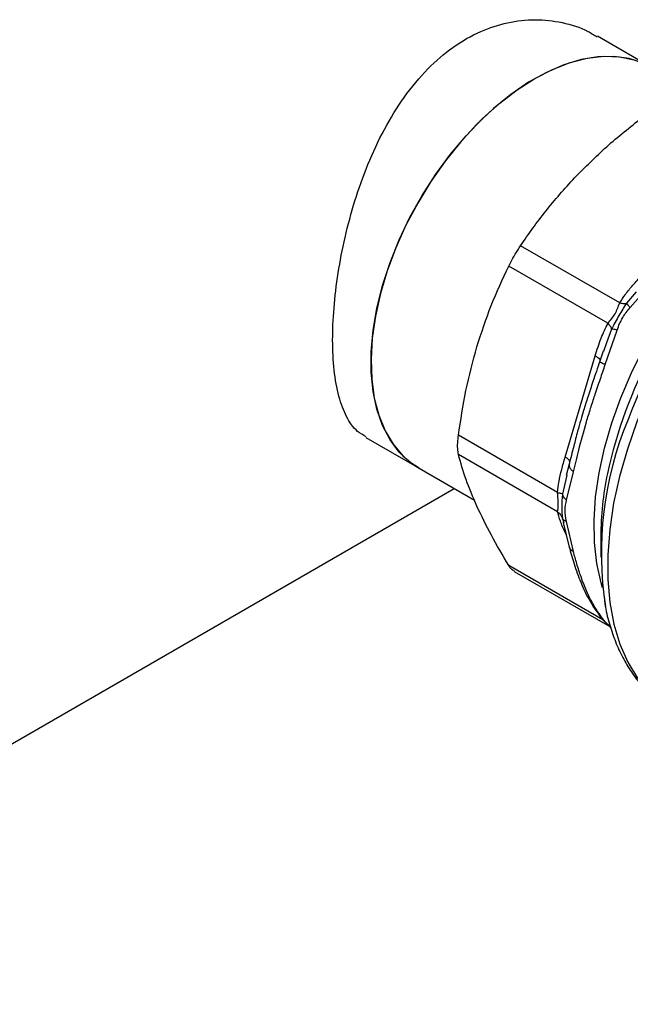
# Model space of a CAD drawing. Extents: x 0.4 to 10.6, y 0.4 to 8.1.
# Drawn here: x 1.8 to 1.9, y 4.9 to 5.1 of the extents above; entities that cross this region are included whole.
import ezdxf

# ---------------------------------------------------------------- set-up
doc = ezdxf.new("R2010")
doc.units = 0
doc.linetypes.add('SLD-SOLID', pattern=[0])
doc.layers.get('0').update_dxf_attribs({"linetype": 'CONTINUOUS'})

msp = doc.modelspace()

# ---------------------------------------------------------------- linework, layer by layer
at = {"color": 7, "linetype": 'SLD-SOLID'}
for p, q in [((1.88725811022333, 5.072647753715671), (1.879464742375302, 5.077146769210101)), ((1.88270456453184, 5.038108292765639), (1.868200743834965, 5.046481199241621)), ((1.880982712661136, 5.035125988009292), (1.866478883466205, 5.043498849562953)), ((1.884234929517098, 5.037444058916475), (1.887746123570258, 5.041470046112527)), ((1.880592278421891, 5.029079224037019), (1.882323344820175, 5.034133211982965)), ((1.880771221104852, 5.032243279236124), (1.880316553645267, 5.030984863106857)), ((1.880275082246808, 5.031029236976225), (1.879752830619714, 5.029446804589824)), ((1.874728051639795, 5.015542969339928), (1.879131205677227, 5.030360165769096)), ((1.879800170183302, 5.029579117016304), (1.879779955986679, 5.029499684550421)), ((1.845552987832019, 5.018403522414201), (1.853346355680049, 5.013904506919771)), ((1.873619606374319, 5.01034817852853), (1.859115794391442, 5.018721079550996)), ((1.8736196068003, 5.007536276927436), (1.859115794441066, 5.015909141081983)), ((1.875376832066279, 5.01468250847079), (1.875319080096218, 5.014469696941454)), ((1.853346355682596, 5.013904506920874), (1.86145872882691, 5.009221333588809)), ((1.875305419003193, 5.014473301278598), (1.874881955501026, 5.012812024993146)), ((1.874916704933309, 5.009208933552013), (1.875929616997631, 5.013388750718907)), ((1.87496562875976, 5.012894576595112), (1.87466943807218, 5.011606709803272)), ((1.727685422883153, 4.935400768043526), (1.85850948869082, 5.010923893679363)), ((1.874454575133959, 5.005966772916831), (1.875325458017213, 5.002340734742843)), ((1.875929616978541, 5.00170594294217), (1.874916698966526, 5.006087270064682)), ((1.87993049795328, 5.003909830801246), (1.879930497953282, 5.000872664233087)), ((1.867277593001426, 4.998775892725674), (1.881248233427016, 4.990710813678015)), ((1.880167758309458, 4.991764181085112), (1.881361954935973, 4.990599945293289))]:
    msp.add_line(p, q, dxfattribs=at)
at = {"color": 8, "linetype": 'SLD-SOLID'}
for p, q in [((1.885094872356591, 5.039732324832391), (1.883700526059537, 5.038078583111866)), ((1.881506509253263, 5.034278389614296), (1.880771221104852, 5.032243279236124)), ((1.87466943807218, 5.011606709803272), (1.87432778522779, 5.01012116899771)), ((1.874327831973549, 5.006538087299121), (1.874506996159058, 5.005922031711738)), ((1.874906705705694, 5.004084266389063), (1.874728051639868, 5.004479191385177)), ((1.880253262858012, 4.99168082173408), (1.866478883621865, 4.999632612822967)), ((1.881343988215919, 4.990667431768714), (1.880592278323655, 4.991398863676118))]:
    msp.add_line(p, q, dxfattribs=at)
at = {"color": 7, "linetype": 'SLD-SOLID', "flags": 128}
for points in [[(1.887258110225877, 5.072647753716775), (1.886112758357892, 5.073225120772328), (1.88407056034412, 5.073898100230062), (1.881866941280204, 5.074212065088521), (1.87952773658488, 5.0741633343968), (1.877080371294445, 5.073752479477704), (1.874553538529282, 5.072984317229514), (1.871976863093258, 5.071867853652249), (1.869380554149982, 5.070416178260562), (1.866795051047987, 5.068646310621139), (1.864250666447196, 5.06657900081385), (1.861777230930699, 5.064238486156024), (1.859403743268446, 5.061652207042071), (1.857158030433174, 5.058850485229947), (1.855066421354602, 5.055866168346257), (1.853153438236801, 5.052734244777878), (1.851441509057769, 5.049491433465103), (1.849950704621899, 5.046175753405642), (1.848698503248146, 5.042826077916641), (1.847699585852718, 5.039481678880566), (1.846965663828759, 5.036181766318307), (1.846505341740967, 5.032965028687514), (1.846324016444945, 5.029869179295819), (1.846423813814003, 5.026930514146776), (1.846803563815232, 5.024183486402411), (1.847458814227079, 5.021660302451393), (1.848381882837564, 5.019390544318584), (1.849561947511201, 5.017400822842827), (1.850985173068633, 5.015714465689207), (1.852634873491467, 5.014351243853498), (1.853346355682596, 5.013904506920874)], [(1.85334635568005, 5.013904506919773), (1.852024687147477, 5.014796929882356), (1.850453273699944, 5.01627685116839), (1.849114571151561, 5.018073314316773), (1.84802427456572, 5.020165257439612), (1.847195166673023, 5.022528154416475), (1.846636968005452, 5.025134302440724), (1.846356222932017, 5.027953146809601), (1.846356222932017, 5.030951639150173), (1.846636968005452, 5.034094624881293), (1.847195166673023, 5.037345255368927), (1.84802427456572, 5.040665419942684), (1.849114571151561, 5.044016192708592), (1.850453273699944, 5.047358288919614), (1.852024687147477, 5.050652525553382), (1.853810388108246, 5.053860280697314), (1.855789440871166, 5.056943946355226), (1.857938642852058, 5.059867369366701), (1.86023279662273, 5.062596275269843), (1.862645005327786, 5.065098670137997), (1.865146988025662, 5.067345215679296), (1.86770941125681, 5.069309573201307), (1.870302232951692, 5.070968712408111), (1.872895054646573, 5.072303181409475), (1.875457477877722, 5.073297334776473), (1.877959460575597, 5.073939516969842), (1.880371669280653, 5.074222198990517), (1.882665823051326, 5.074142066650263), (1.884815025032217, 5.073700059427505), (1.886794077795138, 5.072901359452799), (1.887258110223331, 5.072647753715673)]]:
    msp.add_lwpolyline(points, dxfattribs=at)
at = {"color": 8, "linetype": 'SLD-SOLID', "flags": 128}
for points in [[(1.880184482017517, 4.996379216869527), (1.879967880663477, 4.997116472719301), (1.8793492370617, 4.99997132379495), (1.879010616715606, 5.003042997728192), (1.878955384986326, 5.006300966843468), (1.8791840907916, 5.009712851980007), (1.879694461150383, 5.013244744290467), (1.880481423772758, 5.016861542242294), (1.881537157470625, 5.02052730047253), (1.882851169888185, 5.024205587028969), (1.884410401779688, 5.027859845447272), (1.886199356798081, 5.031453758065533), (1.888200255504669, 5.034951606965518), (1.890393212069164, 5.038318628953382), (1.892756431903999, 5.041521361051911), (1.895266428268735, 5.04452797307062), (1.897898255691835, 5.047308583948489), (1.900625757889968, 5.049835558725372), (1.903421827720908, 5.052083783190644), (1.905580050062315, 5.053595056831989)], [(1.906533851944784, 5.051063762493685), (1.904190807105139, 5.049010668695535), (1.901267926347015, 5.046137088611773), (1.898455717259467, 5.043012457857745), (1.895779561276424, 5.039664977611443), (1.893263611892219, 5.03612486036634), (1.8909305766656, 5.032424057250234), (1.888801512273936, 5.028595969652153), (1.886895634467373, 5.02467514776002), (1.885230144638168, 5.020696978729872), (1.883820074570495, 5.016697367301098), (1.88267815077193, 5.012712411740238), (1.881814679611075, 5.008778078038131), (1.881237454298012, 5.004929875300892), (1.880951684547131, 5.00120253526449), (1.880959949557142, 4.997629698825426), (1.881262174732662, 4.994243612416732), (1.881855632357481, 4.991074836969614), (1.882734966213399, 4.988151972087493), (1.883892239922476, 4.985501397921904), (1.88531700857636, 4.983147037079941), (1.88699641300622, 4.981110138712104), (1.88891529584244, 4.97940908672931), (1.890472369343648, 4.978379695317122)]]:
    msp.add_lwpolyline(points, dxfattribs=at)
at = {"color": 8, "linetype": 'SLD-SOLID'}
for centre, radius, start, end in [((1.947497765581254, 4.998773240670769), 0.06812113094016652, 135.844554901266, 167.8532085042001), ((1.955873484226673, 4.993880459864244), 0.0769006501815056, 141.2287648020205, 159.3285298417149)]:
    msp.add_arc(centre, radius, start, end, dxfattribs=at)
at = {"color": 7, "linetype": 'SLD-SOLID'}
for centre, radius, start, end in [((1.931026251136787, 5.001457025511115), 0.05100624547236451, 157.4382067196883, 188.8194398846938), ((1.926926719436169, 5.003596831326634), 0.0469972637750042, 168.3251398948895, 179.618410094047)]:
    msp.add_arc(centre, radius, start, end, dxfattribs=at)
for points, knots in [([(1.84560937326754, 5.018498772285884), (1.845179395563156, 5.018736264768446), (1.844029747131286, 5.019371257832913), (1.842695846690287, 5.021339964553744), (1.841533854140168, 5.024334663021204), (1.840862500778697, 5.02812777131627), (1.84064417733301, 5.03251669985554), (1.840847764937339, 5.037324165637584), (1.841454407796122, 5.042413862956194), (1.842476376696145, 5.047739478189985), (1.843913066336394, 5.053107568027121), (1.84581578461644, 5.058459441029616), (1.848204867680061, 5.06359122489473), (1.851129684593033, 5.06835926489597), (1.854502572508213, 5.072429287484963), (1.858288403462202, 5.075691338978265), (1.862237738487754, 5.077956598754944), (1.866327463284622, 5.079289304345236), (1.870371474781505, 5.079728190931042), (1.874341121289547, 5.079252364488053), (1.877416368233757, 5.078349670974586), (1.87896659453098, 5.077339409822966), (1.879408356939783, 5.077051519338422)], [0, 0, 0, 0, 0.03273328123635728, 0.08752027153901061, 0.1413918807771869, 0.1969849482150806, 0.2499585291281382, 0.3006265644346829, 0.352818899262885, 0.4034726363288296, 0.4555023117274417, 0.5079651926697659, 0.5618488655030003, 0.6159908387115494, 0.6718204420594718, 0.7238501712507938, 0.7775654870103688, 0.8268903702700229, 0.8776027086028968, 0.9278756618796227, 0.9794469869343934, 1, 1, 1, 1]), ([(1.876108550044327, 5.056429338436256), (1.877638109689841, 5.05797120337271), (1.880712612467542, 5.061070440492277), (1.884216236224977, 5.06384933163746), (1.885976813415241, 5.065245729396795)], [0, 0, 0, 0, 0.497498215518495, 0.9999999999999999, 0.9999999999999999, 0.9999999999999999, 0.9999999999999999]), ([(1.868200744029731, 5.046481199533825), (1.869383528176415, 5.04818794355009), (1.871760044322647, 5.051617229209278), (1.874654603366609, 5.054820383390273), (1.876108550044327, 5.056429338436256)], [0, 0, 0, 0, 0.4976966592712369, 1, 1, 1, 1]), ([(1.866478883466205, 5.043498849562953), (1.866676236939033, 5.043883421893657), (1.867071117592786, 5.044652905050895), (1.867692133424709, 5.045702657104551), (1.868062380695742, 5.046269403466062), (1.868200744029731, 5.046481199533825)], [0, 0, 0, 0, 0.3848970140854144, 0.7701328097843642, 1, 1, 1, 1]), ([(1.861817110276197, 5.03167583871807), (1.86247677225555, 5.033720048138415), (1.863802730738717, 5.0378290265351), (1.865583861886311, 5.041602614750949), (1.866478883466205, 5.043498849562953)], [0, 0, 0, 0, 0.497498215612938, 1, 1, 1, 1]), ([(1.882704564531785, 5.038108292765673), (1.882974854689714, 5.038530242634247), (1.883543883898661, 5.039418553928185), (1.884648643419301, 5.04073925768969), (1.885474570735865, 5.041629449658343), (1.885905991330111, 5.042094438696006)], [0, 0, 0, 0, 0.301757024179415, 0.6352749285373093, 1, 1, 1, 1]), ([(1.880982712661143, 5.035125988009293), (1.881163380610892, 5.035349441307344), (1.881504178411222, 5.035770946021144), (1.882045916006009, 5.036500938188381), (1.882406959897222, 5.037334812292142), (1.882601462749522, 5.037840329145015), (1.88270456453184, 5.038108292765639)], [0, 0, 0, 0, 0.2651513444760656, 0.5001606265915054, 0.7350458892373715, 1, 1, 1, 1]), ([(1.88370052984167, 5.038078579593831), (1.883323935571797, 5.0374795279459), (1.882545671267788, 5.036241536422558), (1.881860255598207, 5.034946679535063), (1.881506505678058, 5.034278390873332)], [0, 0, 0, 0, 0.4838899432159595, 1, 1, 1, 1]), ([(1.882704588540691, 5.038108239624401), (1.882902585486952, 5.038069213076884), (1.883288738935997, 5.037993099600326), (1.883565615839083, 5.038050576444603), (1.883700526429458, 5.03807858251845)], [0, 0, 0, 0, 0.5127416231842693, 0.9999999999999999, 0.9999999999999999, 0.9999999999999999, 0.9999999999999999]), ([(1.884234929630809, 5.037444058837871), (1.884113592017846, 5.037575336922581), (1.883870917525904, 5.037837892297882), (1.883757325621893, 5.037998350656954), (1.88370052984167, 5.038078579593831)], [0, 0, 0, 0, 0.5000015122829358, 1, 1, 1, 1]), ([(1.882323344820175, 5.034133211982965), (1.882562167034092, 5.034764306169209), (1.883019608304409, 5.035973107149279), (1.883841928528516, 5.036968394135322), (1.884234929517098, 5.037444058916475)], [0, 0, 0, 0, 0.5220827883571725, 1, 1, 1, 1]), ([(1.879131205677227, 5.030360165769096), (1.879393601000909, 5.031233702974284), (1.879896031345456, 5.032906337961903), (1.880631394492727, 5.034408387202225), (1.880982712661136, 5.035125988009292)], [0, 0, 0, 0, 0.5222521420712027, 1, 1, 1, 1]), ([(1.880982708032674, 5.035125987551104), (1.881112515242183, 5.03497788939698), (1.881372129685974, 5.034681693060466), (1.881461718399058, 5.034412823281564), (1.881506512759875, 5.034278388379285)], [0, 0, 0, 0, 0.4999999522870027, 1, 1, 1, 1]), ([(1.882323340192674, 5.034133214174894), (1.882146155940216, 5.03417318042027), (1.881797676677417, 5.03425178451478), (1.88160246538174, 5.034269621729795), (1.881506509253266, 5.034278389614304)], [0, 0, 0, 0, 0.5084499176073086, 1, 1, 1, 1]), ([(1.85911579444104, 5.018721079927048), (1.859441348130985, 5.020922853426466), (1.860095468836483, 5.025346780045233), (1.861241470042192, 5.029559683326235), (1.861817110276197, 5.03167583871807)], [0, 0, 0, 0, 0.497696659360988, 1, 1, 1, 1]), ([(1.87979096853755, 5.029576999130867), (1.879456524244369, 5.028583293352222), (1.878863688407302, 5.026821850836705), (1.878059998963504, 5.024419772842662), (1.877470512609705, 5.022540938142248), (1.876975737432212, 5.020867237778846), (1.876489069022495, 5.019120286935847), (1.875924423694731, 5.01692888562289), (1.875520514839424, 5.015335175391126), (1.875295705976251, 5.014448143129464)], [0, 0, 0, 0, 0.1894290987902789, 0.335781954232103, 0.464157362372655, 0.5554248139832658, 0.6643961866819803, 0.8132085722882165, 0.9999999999999999, 0.9999999999999999, 0.9999999999999999, 0.9999999999999999]), ([(1.875929616997631, 5.013388750718907), (1.876185350451242, 5.0144279281557), (1.876760817883585, 5.016766350301316), (1.877603696593855, 5.019932035891441), (1.878428268894574, 5.022631157363715), (1.879109573036918, 5.024733681069431), (1.879839171556023, 5.026866078320083), (1.88035430930006, 5.028379907158347), (1.880592278421891, 5.029079224037019)], [0, 0, 0, 0, 0.212830263245551, 0.478923986616534, 0.6044197240562288, 0.7228529684166708, 0.8719712611090406, 1, 1, 1, 1]), ([(1.880592276270098, 5.029079224522333), (1.880452642383006, 5.029134715942037), (1.880170398801952, 5.029246881386553), (1.879895225972066, 5.029376302385916), (1.879746136472932, 5.029467802496509), (1.879768868002844, 5.02948922814037), (1.879779960214101, 5.029499683123776)], [0, 0, 0, 0, 0.2507701291663218, 0.5068845446581374, 0.7593764772341601, 1, 1, 1, 1]), ([(1.859115794441066, 5.015909141081983), (1.859069162705323, 5.016177698524464), (1.858975858189156, 5.01671504979038), (1.859003834372379, 5.017760893437847), (1.859085336624745, 5.018459869086015), (1.85911579444104, 5.018721079927048)], [0, 0, 0, 0, 0.3848970140853454, 0.7701328097842574, 1, 1, 1, 1]), ([(1.861817110275455, 5.008336751052022), (1.861246551177329, 5.009670768961263), (1.860099694605134, 5.012352221612995), (1.859444853343559, 5.014719552890556), (1.859115794441066, 5.015909141081983)], [0, 0, 0, 0, 0.4974982155212371, 0.9999999999999999, 0.9999999999999999, 0.9999999999999999, 0.9999999999999999]), ([(1.87361960637427, 5.010348178528489), (1.873682560579448, 5.010889890734574), (1.873815092921886, 5.012030313163808), (1.874217275406728, 5.013756735589689), (1.874552798640013, 5.014930092696938), (1.874728051639795, 5.015542969339928)], [0, 0, 0, 0, 0.3017722612317412, 0.6352964754420107, 1, 1, 1, 1]), ([(1.873619606800347, 5.007536276927484), (1.873637670695715, 5.007676090495094), (1.873671746465155, 5.007939835097103), (1.873745511442674, 5.008569251705167), (1.87367171153653, 5.0094143902288), (1.873637657722132, 5.010024676275264), (1.873619606374319, 5.01034817852853)], [0, 0, 0, 0, 0.265102283713701, 0.5000894942093324, 0.73500594353837, 1, 1, 1, 1]), ([(1.873619664406132, 5.010348184226971), (1.873786316373774, 5.010310147808506), (1.874111337800956, 5.010235965359963), (1.87425687377071, 5.010158779327086), (1.874327787411923, 5.01012116977495)], [0, 0, 0, 0, 0.5127414801135484, 1, 1, 1, 1]), ([(1.874327791914031, 5.010121169605866), (1.874276578002136, 5.009462000465697), (1.874170775413882, 5.008100225929313), (1.874274371778287, 5.007069754758708), (1.874327822156976, 5.006538084804715)], [0, 0, 0, 0, 0.4840515977926784, 1, 1, 1, 1]), ([(1.874916705101327, 5.009208933640337), (1.874773116398256, 5.00935193954484), (1.874485939876248, 5.0096379504733), (1.874380507793239, 5.009960096892276), (1.87432779191403, 5.010121169605866)], [0, 0, 0, 0, 0.5000015393569162, 1, 1, 1, 1]), ([(1.874916698966526, 5.006087270064682), (1.874817738549917, 5.00666928133457), (1.87462822320762, 5.007783869053717), (1.87482343033683, 5.008748168435199), (1.874916704933309, 5.009208933552013)], [0, 0, 0, 0, 0.5221762808714854, 1, 1, 1, 1]), ([(1.866478883466198, 4.999632613080477), (1.865592130217879, 5.001134536680439), (1.863810415931083, 5.004152285688743), (1.862483582926328, 5.006937652165568), (1.861817110275455, 5.008336751052022)], [0, 0, 0, 0, 0.4976966592741981, 1, 1, 1, 1]), ([(1.873619602045323, 5.007536271907899), (1.873782411037918, 5.007395741719932), (1.874108028782685, 5.007114681551526), (1.874254562906708, 5.006730284939645), (1.874327829914621, 5.006538086775617)], [0, 0, 0, 0, 0.5000003691795808, 1, 1, 1, 1]), ([(1.874728051639867, 5.004479191385177), (1.874470438073486, 5.005052583327488), (1.873977199631696, 5.006150425153653), (1.873735208401254, 5.007088262678635), (1.8736196068003, 5.007536276927436)], [0, 0, 0, 0, 0.5222901228986075, 1, 1, 1, 1]), ([(1.874916696398851, 5.006087268442324), (1.874770898526497, 5.006144725124836), (1.874484148727956, 5.00625772877756), (1.874379347191645, 5.006445693297985), (1.874327831973551, 5.00653808729911)], [0, 0, 0, 0, 0.5084497812899673, 1, 1, 1, 1]), ([(1.875299018228562, 5.002438318309967), (1.875538360101923, 5.001582113835508), (1.876056948291773, 4.999726953589978), (1.87701676983103, 4.997060311957033), (1.878359198575378, 4.994226897929275), (1.879556836601501, 4.992598019244391), (1.880190607418347, 4.991736042793957)], [0, 0, 0, 0, 0.2002943791263199, 0.4339829802839814, 0.7004728798604601, 1, 1, 1, 1]), ([(1.880592278323655, 4.991398863676118), (1.880355682177613, 4.991698767736648), (1.879843869346049, 4.992347530402419), (1.879117042824699, 4.993464575784354), (1.878435186353351, 4.994687492738127), (1.877742176019687, 4.996136302155796), (1.877063857829044, 4.997873328236853), (1.876449373106417, 4.999800953739699), (1.876093459120179, 5.001105435331022), (1.875929616978541, 5.00170594294217)], [0, 0, 0, 0, 0.1272875115546656, 0.2753526750173059, 0.3939146125269022, 0.5201178814157719, 0.703723992850487, 0.8636117224823983, 1, 1, 1, 1]), ([(1.867300633322468, 4.998812717857332), (1.867138788452818, 4.998905491427355), (1.866839507634566, 4.999077046756903), (1.866592372868095, 4.999457774854683), (1.866478883466198, 4.999632613080477)], [0, 0, 0, 0, 0.540779294161813, 1, 1, 1, 1]), ([(1.880466194470691, 4.994503747524905), (1.880553132334653, 4.993968985000159), (1.880788095854028, 4.992523703518422), (1.881402706002169, 4.990315616542817), (1.882292425696084, 4.987882665836966), (1.883406591941533, 4.985618429260787), (1.884736366412345, 4.983535444670446), (1.88628305957266, 4.981647786033484), (1.888061593138797, 4.979999719628098), (1.889588702678219, 4.978845092742778), (1.890574943400322, 4.978351728516611), (1.890834875974296, 4.97822169795679)], [0, 0, 0, 0, 0.07286162571580967, 0.1969202281444835, 0.3213949253942717, 0.4462527314126113, 0.5715567526436685, 0.6975423524957237, 0.8246951724254346, 0.9537968428596625, 1, 1, 1, 1])]:
    msp.add_open_spline(points, degree=3, knots=knots, dxfattribs=at)
at = {"color": 8, "linetype": 'SLD-SOLID'}
for points in [[(1.879131205677169, 5.030360165769089), (1.87925827473216, 5.030280199092856), (1.879512412842142, 5.030120265740386), (1.879754053270247, 5.029881676489653), (1.879801140385379, 5.029744188683912), (1.879824683942945, 5.029675444781041)], [(1.875421521172197, 5.014858273501172), (1.875397971388083, 5.014927016418692), (1.875350871819855, 5.015064502253731), (1.875109235915382, 5.01530308187672), (1.874855113446121, 5.015463008134874), (1.874728052211491, 5.015542971263951)]]:
    msp.add_open_spline(points, degree=3, dxfattribs=at)
for points, knots in [([(1.875319080096218, 5.014469696941454), (1.8753107404753, 5.014443548203544), (1.87527013807068, 5.014316240062406), (1.875347651810691, 5.014053700283655), (1.875551201749186, 5.013707572080153), (1.875804364672712, 5.013494273570469), (1.875929611586314, 5.01338874871856)], [0, 0, 0, 0, 0.0791451516259377, 0.3853272830229655, 0.695903888277932, 0.9999999999999999, 0.9999999999999999, 0.9999999999999999, 0.9999999999999999]), ([(1.875929615708462, 5.001705941945269), (1.875806957375276, 5.001776323621326), (1.875559022108024, 5.001918589533551), (1.875370420292796, 5.002150240127269), (1.875347754208693, 5.002306776851914), (1.87534223836118, 5.002344870450237)], [0, 0, 0, 0, 0.4255619337804226, 0.860209078696033, 1, 1, 1, 1]), ([(1.880156976799011, 4.991792931959579), (1.88017011370808, 4.991771487796654), (1.880272939149739, 4.991603639674073), (1.88044349985524, 4.991494258594541), (1.880592269840051, 4.991398851967949)], [0, 0, 0, 0, 0.1277593254889995, 1, 1, 1, 1])]:
    msp.add_open_spline(points, degree=3, knots=knots, dxfattribs=at)

doc.saveas('drawing.dxf')
